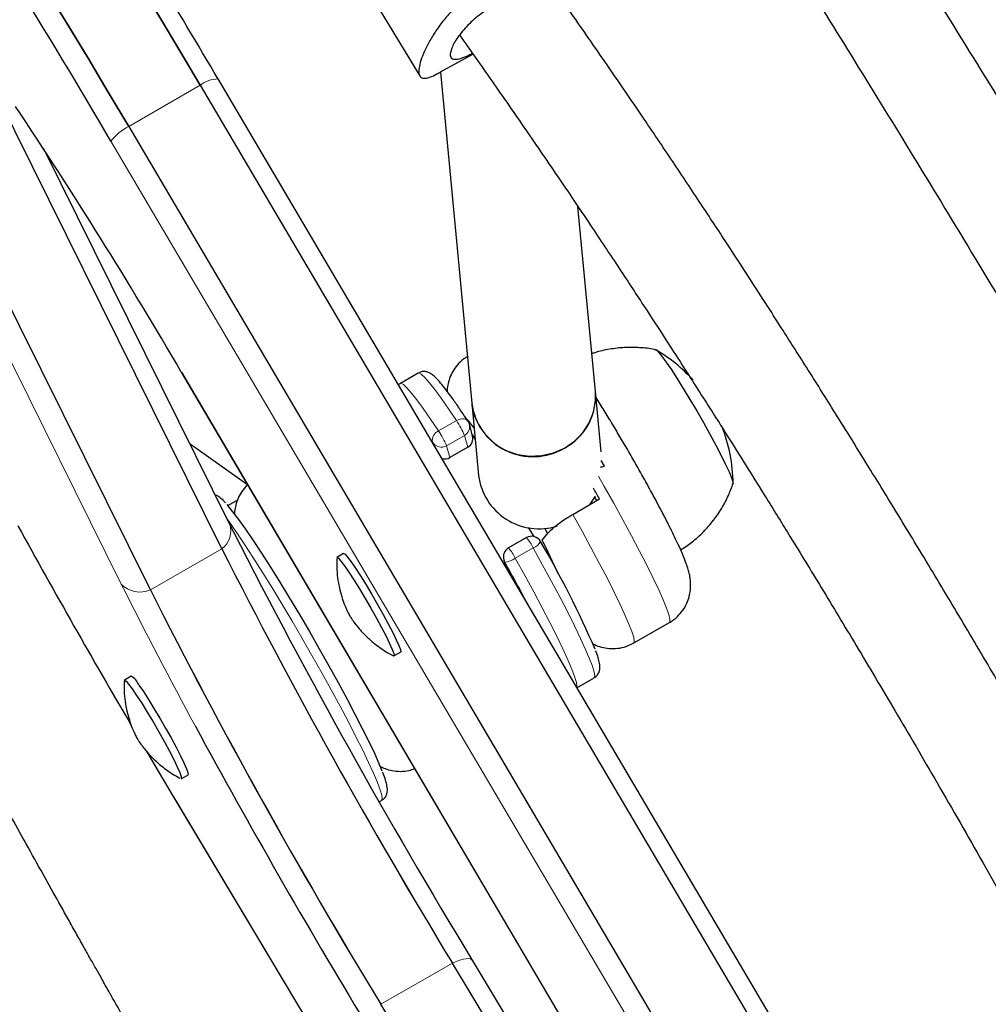
# Model space of a CAD drawing. Extents: x -78 to 544, y -9 to 600.
# Drawn here: x 176 to 182, y 364 to 370 of the extents above; entities that cross this region are included whole.
import ezdxf

# ---------------------------------------------------------------- set-up
doc = ezdxf.new("R2010")
doc.units = 0
doc.header["$LTSCALE"] = 0.125
doc.header["$MEASUREMENT"] = 0
doc.layers.add('CONTOUR', color=7, linetype='CONTINUOUS')

msp = doc.modelspace()

# ---------------------------------------------------------------- linework, layer by layer
at = {"layer": 'CONTOUR', "lineweight": 25}
for p, q in [((177.51314, 370.6661), (178.09379, 369.70816)), ((176.46528, 366.60608), (174.81466, 369.93491)), ((176.89724, 366.85547), (175.39169, 369.89173)), ((178.21828, 369.73451), (178.41359, 369.84216)), ((178.21726, 369.73437), (178.40611, 367.73398)), ((176.76639, 369.65461), (181.2604, 362.02832)), ((181.36853, 362.06684), (176.87453, 369.69313)), ((176.87453, 369.69313), (176.87482, 369.69245)), ((176.33443, 369.40521), (180.82844, 361.77893)), ((176.94389, 367.00595), (175.82119, 369.27012)), ((179.15279, 367.80447), (179.0473, 368.92182)), ((176.65208, 367.92257), (176.65248, 367.92097)), ((176.65248, 367.92097), (180.19507, 361.90268)), ((178.08321, 367.91626), (177.97522, 367.85392)), ((179.18707, 367.4413), (179.15279, 367.80447)), ((178.40611, 367.73398), (178.44728, 367.2979)), ((178.41147, 367.53698), (178.39166, 367.60822)), ((178.16946, 367.49796), (178.15736, 367.51618)), ((178.40935, 367.54461), (178.4267, 367.51582)), ((177.05262, 367.24059), (176.70513, 367.48748)), ((178.3824, 367.46856), (178.27441, 367.40621)), ((179.20811, 367.35324), (179.18804, 367.3878)), ((179.01572, 367.06266), (179.17771, 367.15618)), ((179.12092, 367.1234), (179.15373, 367.17345)), ((176.97308, 366.94756), (176.94389, 367.00595)), ((178.74729, 366.98397), (178.78034, 366.92914)), ((178.84675, 366.97893), (178.86318, 366.94541)), ((178.73632, 366.92209), (178.62833, 366.85974)), ((177.63264, 366.82624), (177.59214, 366.80286)), ((178.59936, 366.78887), (178.61135, 366.74576)), ((179.38444, 366.28596), (179.60041, 366.41065)), ((177.89931, 366.22649), (177.93368, 366.20795)), ((177.93594, 366.20738), (177.97644, 366.23076)), ((176.34889, 366.08507), (176.30839, 366.06169)), ((179.0415, 366.0158), (179.14571, 366.07596)), ((176.65219, 365.46621), (176.69269, 365.48959)), ((176.60484, 365.35615), (176.6038, 365.35882)), ((176.60484, 365.35615), (179.15385, 361.09109)), ((177.84758, 365.32648), (177.86196, 365.33479)), ((181.1749, 359.58315), (178.28898, 364.35316)), ((181.29601, 359.59995), (178.41009, 364.36996)), ((180.74294, 359.33376), (177.85703, 364.10377))]:
    msp.add_line(p, q, dxfattribs=at)
at = {"layer": 'CONTOUR', "lineweight": 18}
for p, q in [((176.28996, 366.64209), (174.63933, 369.97093)), ((176.76639, 369.65461), (176.33443, 369.40521)), ((180.72104, 361.69109), (176.22704, 369.31738)), ((176.65208, 367.92257), (180.19467, 361.90427)), ((178.20577, 367.56634), (178.31376, 367.62869)), ((178.17068, 367.49358), (178.16946, 367.49796)), ((178.3626, 367.5398), (178.25461, 367.47745)), ((178.3824, 367.46856), (178.3626, 367.5398)), ((178.25461, 367.47745), (178.27441, 367.40621)), ((176.46528, 366.60608), (176.89724, 366.85547)), ((178.77714, 366.85995), (178.66915, 366.7976)), ((178.60559, 366.77444), (178.61553, 366.73866)), ((176.6038, 365.35882), (179.15388, 361.09198)), ((178.28898, 364.35316), (177.85703, 364.10377))]:
    msp.add_line(p, q, dxfattribs=at)
at = {"layer": 'CONTOUR', "lineweight": 25, "flags": 128}
for points in [[(176.76639, 369.65461), (176.64346, 369.86219), (176.52103, 370.06685), (176.39957, 370.26783), (176.27952, 370.46436), (176.16135, 370.65573), (176.04548, 370.84121), (175.93234, 371.02011), (175.82237, 371.19177), (175.71597, 371.35555), (175.61353, 371.51084), (175.51544, 371.65705), (175.42207, 371.79364), (175.33377, 371.92011), (175.25085, 372.03598), (175.17363, 372.14081), (175.10241, 372.23423), (175.03744, 372.31587)], [(175.03744, 372.31587), (175.10241, 372.23423), (175.17363, 372.14081), (175.25085, 372.03598), (175.33377, 371.92011), (175.42207, 371.79364), (175.51544, 371.65705), (175.61353, 371.51084), (175.71597, 371.35555), (175.82237, 371.19177), (175.93234, 371.02011), (176.04548, 370.84121), (176.16135, 370.65573), (176.27952, 370.46436), (176.39957, 370.26783), (176.52103, 370.06685), (176.64346, 369.86219), (176.76639, 369.65461)], [(174.60548, 372.06648), (174.67045, 371.98483), (174.74168, 371.89142), (174.81889, 371.78659), (174.90181, 371.67072), (174.99012, 371.54425), (175.08349, 371.40766), (175.18157, 371.26145), (175.28401, 371.10616), (175.39041, 370.94238), (175.50038, 370.77072), (175.61352, 370.59182), (175.72939, 370.40634), (175.84757, 370.21497), (175.96761, 370.01844), (176.08907, 369.81746), (176.2115, 369.6128), (176.33443, 369.40521)], [(176.33443, 369.40521), (176.2115, 369.6128), (176.08907, 369.81746), (175.96761, 370.01844), (175.84757, 370.21497), (175.72939, 370.40634), (175.61352, 370.59182), (175.50038, 370.77072), (175.39041, 370.94238), (175.28401, 371.10616), (175.18157, 371.26145), (175.08349, 371.40766), (174.99012, 371.54425), (174.90181, 371.67072), (174.81889, 371.78659), (174.74168, 371.89142), (174.67045, 371.98483), (174.60548, 372.06648)], [(179.51613, 368.05696), (179.51928, 368.05562), (179.53267, 368.04357), (179.55261, 368.01958), (179.57851, 367.98439), (179.60956, 367.93906), (179.64483, 367.88497), (179.68325, 367.82377), (179.72364, 367.75731), (179.76479, 367.68761), (179.80543, 367.61679), (179.84435, 367.547), (179.88034, 367.48037), (179.91232, 367.41891), (179.93933, 367.3645), (179.96052, 367.31879), (179.97528, 367.28316), (179.98313, 367.2587), (179.98402, 367.24658)], [(179.51655, 368.05686), (179.51928, 368.05562), (179.53267, 368.04357), (179.55261, 368.01958), (179.57851, 367.98439), (179.60956, 367.93906), (179.64483, 367.88497), (179.68325, 367.82377), (179.72364, 367.75731), (179.76479, 367.68761), (179.80543, 367.61679), (179.84435, 367.547), (179.88034, 367.48037), (179.91232, 367.41891), (179.93933, 367.3645), (179.96052, 367.31879), (179.97528, 367.28316), (179.98313, 367.2587), (179.98386, 367.24616), (179.98273, 367.24481)], [(178.40611, 367.73398), (178.40772, 367.72004), (178.42424, 367.65233), (178.45442, 367.5891), (178.49709, 367.53281), (178.55061, 367.48559), (178.61292, 367.44928), (178.68163, 367.42526), (178.7541, 367.41446), (178.82755, 367.41729), (178.89915, 367.43365), (178.96614, 367.4629), (179.02596, 367.50393), (179.07631, 367.55515), (179.11525, 367.61459), (179.14129, 367.67998), (179.15342, 367.7488), (179.15279, 367.80447)], [(176.93198, 367.11589), (176.9467, 367.12519), (176.98699, 367.14626)], [(179.14856, 367.16423), (179.14985, 367.16217), (179.16014, 367.14604)], [(176.92677, 367.12171), (176.93268, 367.11509), (176.96239, 367.07902), (176.99811, 367.03163), (177.03935, 366.97361), (177.08552, 366.90579), (177.13595, 366.82913), (177.18993, 366.74472), (177.24669, 366.65377), (177.30542, 366.55758), (177.36528, 366.45751), (177.42541, 366.355), (177.48497, 366.25151), (177.54309, 366.14851), (177.59896, 366.04747), (177.65177, 365.94984), (177.70077, 365.857), (177.74526, 365.77029), (177.78461, 365.69093), (177.81826, 365.62006), (177.84572, 365.55869), (177.86399, 365.51443)], [(177.5909, 366.79973), (177.59266, 366.80306), (177.60113, 366.79802), (177.61627, 366.78098), (177.63746, 366.75266), (177.66383, 366.7142), (177.69431, 366.66718), (177.72764, 366.61352), (177.76246, 366.55543), (177.79735, 366.49528), (177.83087, 366.43553), (177.86166, 366.37863), (177.88845, 366.32691), (177.91014, 366.28248), (177.92586, 366.24717), (177.93495, 366.22242), (177.93705, 366.20925), (177.93206, 366.20819), (177.93206, 366.20819)], [(177.63264, 366.82624), (177.63315, 366.82644), (177.64163, 366.8214), (177.65677, 366.80436), (177.67796, 366.77604), (177.70433, 366.73758), (177.73481, 366.69056), (177.76814, 366.6369), (177.80296, 366.57881), (177.83784, 366.51866), (177.87137, 366.45891), (177.90215, 366.40201), (177.92894, 366.35029), (177.95064, 366.30586), (177.96636, 366.27055), (177.97545, 366.2458), (177.97754, 366.23263), (177.97644, 366.23076)], [(176.30715, 366.0585), (176.30935, 366.06193), (176.31839, 366.05587), (176.33406, 366.03787), (176.35572, 366.00864)], [(176.39622, 366.03202), (176.42298, 365.99278), (176.45374, 365.94513), (176.48725, 365.89102), (176.52213, 365.83267), (176.55696, 365.77245), (176.5903, 365.71285), (176.6208, 365.65629), (176.64721, 365.6051), (176.66844, 365.56137), (176.68362, 365.5269), (176.69214, 365.50308), (176.69364, 365.4909), (176.69269, 365.48959)], [(176.35572, 366.00864), (176.38248, 365.9694), (176.41324, 365.92175), (176.44675, 365.86764), (176.48163, 365.80929), (176.51646, 365.74907), (176.54981, 365.68947), (176.5803, 365.63291), (176.60671, 365.58172), (176.62794, 365.53799), (176.64312, 365.50352), (176.65164, 365.4797), (176.65315, 365.46752), (176.64881, 365.46672)], [(176.44147, 365.63233), (176.48675, 365.55565), (176.6038, 365.35882)]]:
    msp.add_lwpolyline(points, dxfattribs=at)
at = {"layer": 'CONTOUR', "lineweight": 18, "flags": 128}
for points in [[(178.31376, 367.62869), (178.26519, 367.70096), (178.22119, 367.76401), (178.18233, 367.81702), (178.14912, 367.8593), (178.122, 367.89029), (178.10132, 367.90959), (178.08735, 367.91694), (178.08321, 367.91626)], [(177.97526, 367.85394), (177.97936, 367.85459), (177.99333, 367.84724), (178.01401, 367.82794), (178.04113, 367.79695), (178.07434, 367.75468), (178.1132, 367.70166), (178.1572, 367.63861), (178.20577, 367.56634)], [(178.38357, 367.62595), (178.38095, 367.62931), (178.37456, 367.63452), (178.36651, 367.63807), (178.35712, 367.63983), (178.34673, 367.63974), (178.33577, 367.63778), (178.32463, 367.63405), (178.31376, 367.62869)], [(179.60041, 366.41065), (179.60301, 366.41397), (179.60331, 366.42989), (179.59654, 366.45769), (179.58281, 366.49698), (179.5623, 366.54722), (179.53532, 366.6077), (179.50223, 366.67756), (179.4635, 366.75584), (179.41968, 366.84143), (179.37137, 366.93312), (179.31926, 367.02964), (179.26408, 367.12962), (179.2066, 367.23167), (179.17107, 367.29378)], [(177.86196, 365.33479), (177.86579, 365.34441), (177.86292, 365.3661), (177.85309, 365.39942), (177.83643, 365.44392), (177.81315, 365.49902), (177.78356, 365.56401), (177.74806, 365.63804), (177.70709, 365.72013), (177.66121, 365.80922), (177.611, 365.90413), (177.55712, 366.00363), (177.50029, 366.10642), (177.44124, 366.21115), (177.38074, 366.31646), (177.31959, 366.42096), (177.25858, 366.52328), (177.19852, 366.6221), (177.14019, 366.71612), (177.08434, 366.80411), (177.03172, 366.88491), (176.98301, 366.95748), (176.93885, 367.02086), (176.93122, 367.03151)], [(179.01572, 367.06266), (179.07224, 366.96145), (179.12613, 366.86291), (179.17663, 366.76841), (179.22304, 366.67928), (179.26471, 366.59678), (179.30105, 366.52205), (179.33156, 366.45613), (179.35581, 366.39997), (179.37346, 366.35433), (179.38426, 366.31986), (179.38807, 366.29705), (179.38482, 366.2862), (179.38444, 366.28596)], [(179.14571, 366.07596), (179.14628, 366.07634), (179.14957, 366.08754), (179.14587, 366.11063), (179.13522, 366.1453), (179.11776, 366.19109), (179.09372, 366.24741), (179.06341, 366.31352), (179.02723, 366.38855), (178.98565, 366.47153), (178.93922, 366.56137), (178.88854, 366.6569), (178.83428, 366.75686), (178.77714, 366.85995)], [(178.59936, 366.78887), (178.60055, 366.78512), (178.60559, 366.77444)], [(178.66915, 366.7976), (178.72629, 366.69451), (178.78055, 366.59455), (178.83123, 366.49902), (178.87766, 366.40918), (178.91924, 366.3262), (178.95542, 366.25117), (178.98573, 366.18506), (179.00977, 366.12874), (179.02723, 366.08295), (179.03788, 366.04828), (179.04158, 366.0252), (179.04057, 366.01737)], [(178.28898, 364.35316), (178.31272, 364.36306), (178.33497, 364.37084), (178.3552, 364.3763), (178.37294, 364.37932), (178.38776, 364.37982), (178.39933, 364.3778), (178.40735, 364.37329), (178.41009, 364.36996)]]:
    msp.add_lwpolyline(points, dxfattribs=at)
at = {"layer": 'CONTOUR', "lineweight": 18}
for centre, radius, start, end in [((276.85718, 420.42913), 118.16539, 204.1761697, 215.8238376), ((176.88154, 369.50243), 0.19083, 92.104789, 127.113821), ((176.47384, 369.12519), 0.3128, 116.46656, 142.092949), ((177.85309, 367.31771), 0.55581, 23.551491, 34.021406), ((178.22857, 367.5104), 0.06041, 112.181595, 191.889389), ((177.7451, 367.25536), 0.55581, 23.551491, 34.021406), ((178.33291, 367.59279), 0.06074, 299.257225, 14.714432), ((178.22255, 367.53138), 0.06274, 212.195612, 300.722809), ((176.81893, 366.96222), 0.13239, 306.259982, 19.289472), ((178.55673, 366.75963), 0.24216, 24.472201, 42.132197), ((178.38336, 366.65433), 0.31969, 26.624908, 39.97949), ((178.74976, 366.9374), 0.08215, 289.467587, 331.722481), ((178.59965, 366.88952), 0.11524, 272.95304, 307.092849), ((201.32939, 379.13781), 27.98421, 206.521108, 208.504053), ((176.40327, 366.74898), 0.15577, 223.325825, 293.455714)]:
    msp.add_arc(centre, radius, start, end, dxfattribs=at)
at = {"layer": 'CONTOUR', "lineweight": 25}
for centre, radius, start, end in [((144.28245, 350.6883), 36.97971, 30.249385, 33.788724), ((133.52265, 344.15596), 50.31387, 30.499051, 31.340124), ((149.44801, 352.05759), 31.4922, 30.250048, 33.688655), ((179.04304, 367.24356), 0.94141, 41.967522, 59.618247), ((178.79928, 367.77585), 0.35467, 297.925716, 4.628097), ((178.77635, 367.78487), 0.37372, 187.826523, 300.385256), ((178.33144, 367.59148), 0.0625, 15.53868, 33.479818), ((179.04304, 367.24356), 0.94141, 0.381753, 21.907028), ((178.35272, 367.52155), 0.06074, 299.257225, 14.714432), ((178.24212, 367.46197), 0.06444, 255.585783, 300.078989), ((178.81312, 367.34435), 0.36878, 187.236483, 287.313182), ((166.89836, 360.23055), 14.09776, 29.423281, 29.725442), ((222.46735, 392.77324), 53.43227, 208.847483, 210.334162), ((212.21482, 384.91001), 39.5562, 206.991063, 211.288785), ((178.76757, 366.86796), 0.0625, 29.236959, 120), ((209.36694, 383.27645), 36.38586, 206.827201, 211.33713), ((209.896, 383.5707), 36.99078, 206.864096, 211.300236), ((178.65958, 366.80561), 0.0625, 120, 195.53868), ((173.80419, 363.95417), 5.8178, 23.223469, 30.410924), ((168.30294, 360.99851), 11.81126, 27.89158, 29.276082), ((209.46404, 383.32131), 36.99078, 206.864096, 211.300236), ((208.93499, 383.02706), 36.38586, 206.827201, 211.33713), ((176.29836, 365.99235), 0.10559, 22.070872, 61.413357), ((215.27252, 386.67948), 43.83625, 208.469466, 211.167585)]:
    msp.add_arc(centre, radius, start, end, dxfattribs=at)
for points, knots in [([(200.21099, 331.85019), (200.17905, 332.02039), (200.0866, 332.51311), (199.92626, 333.32893), (199.72687, 334.29774), (199.51777, 335.26702), (199.29918, 336.23662), (199.07108, 337.2064), (198.83352, 338.17624), (198.58652, 339.14597), (198.33013, 340.11548), (198.06438, 341.08461), (197.78931, 342.05323), (197.50497, 343.0212), (197.21139, 343.98838), (196.90861, 344.95463), (196.59669, 345.91981), (196.27567, 346.88379), (195.94559, 347.84642), (195.6065, 348.80758), (195.25846, 349.76711), (194.9015, 350.72488), (194.53569, 351.68076), (194.16108, 352.6346), (193.77772, 353.58627), (193.38566, 354.53564), (192.98497, 355.48257), (192.57571, 356.42692), (192.15792, 357.36855), (191.73168, 358.30734), (191.29703, 359.24314), (190.85406, 360.17582), (190.40281, 361.10525), (189.94336, 362.0313), (189.47577, 362.95383), (189.00011, 363.8727), (188.51644, 364.7878), (188.02484, 365.69898), (187.52538, 366.60612), (187.01813, 367.50908), (186.50316, 368.40773), (185.98054, 369.30196), (185.45036, 370.19162), (184.91268, 371.07659), (184.36759, 371.95674), (183.81516, 372.83195), (183.25547, 373.70209), (182.6886, 374.56703), (182.11464, 375.42666), (181.53366, 376.28084), (180.94575, 377.12946), (180.351, 377.97239), (179.74948, 378.80951), (179.14128, 379.6407), (178.5265, 380.46584), (177.90522, 381.28482), (177.27752, 382.09751), (176.6435, 382.90379), (176.00325, 383.70356), (175.35686, 384.49669), (174.70442, 385.28307), (174.04603, 386.06259), (173.38177, 386.83514), (172.71175, 387.6006), (172.03607, 388.35886), (171.3548, 389.10982), (170.66807, 389.85337), (169.97595, 390.58938), (169.27856, 391.31778), (168.57598, 392.03842), (167.86836, 392.7513), (167.1556, 393.45596), (166.50206, 394.09185), (166.08401, 394.48913), (165.90699, 394.65735)], [0, 0, 0, 0, 0.0074069, 0.021442, 0.035477, 0.0495118, 0.0635464, 0.077581, 0.0916153, 0.1056496, 0.1196837, 0.1337176, 0.1477514, 0.161785, 0.1758185, 0.1898519, 0.2038851, 0.2179182, 0.2319511, 0.2459839, 0.2600166, 0.2740492, 0.2880816, 0.302114, 0.3161462, 0.3301783, 0.3442103, 0.3582422, 0.3722741, 0.3863058, 0.4003375, 0.4143691, 0.4284007, 0.4424322, 0.4564637, 0.4704951, 0.4845265, 0.4985578, 0.5125892, 0.5266205, 0.5406519, 0.5546832, 0.5687145, 0.5827459, 0.5967773, 0.6108087, 0.6248402, 0.6388717, 0.6529033, 0.6669349, 0.6809666, 0.6949983, 0.7090302, 0.7230621, 0.7370942, 0.7511263, 0.7651585, 0.7791909, 0.7932234, 0.807256, 0.8212887, 0.8353216, 0.8493546, 0.8633877, 0.877421, 0.8914545, 0.9054881, 0.9195219, 0.9335558, 0.9475899, 0.9616242, 0.9756586, 0.9896932, 1, 1, 1, 1]), ([(163.86198, 393.32164), (163.9996, 393.19256), (164.37528, 392.84022), (164.98398, 392.25546), (165.6884, 391.56831), (166.38785, 390.87278), (167.0825, 390.16944), (167.77215, 389.45827), (168.45674, 388.73941), (169.13615, 388.01297), (169.81028, 387.27903), (170.47903, 386.53773), (171.1423, 385.78916), (171.79999, 385.03344), (172.45201, 384.27068), (173.09825, 383.50099), (173.73861, 382.72449), (174.37301, 381.94129), (175.00135, 381.1515), (175.62353, 380.35526), (176.23945, 379.55266), (176.84904, 378.74384), (177.45219, 377.92891), (178.04882, 377.108), (178.63884, 376.28122), (179.22215, 375.44871), (179.79868, 374.61057), (180.36833, 373.76694), (180.93102, 372.91795), (181.48667, 372.06372), (182.03519, 371.20437), (182.5765, 370.34004), (183.11052, 369.47086), (183.63717, 368.59695), (184.15638, 367.71844), (184.66806, 366.83546), (185.17214, 365.94815), (185.66854, 365.05665), (186.15719, 364.16107), (186.63802, 363.26155), (187.11095, 362.35824), (187.57592, 361.45126), (188.03285, 360.54075), (188.48168, 359.62685), (188.92234, 358.70968), (189.35477, 357.7894), (189.7789, 356.86613), (190.19467, 355.94001), (190.60201, 355.01119), (191.00087, 354.07979), (191.39119, 353.14597), (191.77291, 352.20985), (192.14597, 351.27158), (192.51032, 350.3313), (192.86591, 349.38915), (193.21268, 348.44527), (193.55058, 347.4998), (193.87956, 346.55288), (194.19957, 345.60465), (194.51058, 344.65526), (194.81252, 343.70484), (195.10536, 342.75354), (195.38905, 341.8015), (195.66356, 340.84886), (195.92884, 339.89576), (196.18485, 338.94235), (196.43156, 337.98877), (196.66893, 337.03516), (196.89694, 336.08165), (197.11552, 335.12841), (197.32471, 334.17556), (197.52427, 333.22326), (197.70864, 332.30321), (197.82224, 331.70101), (197.87607, 331.41571)], [0, 0, 0, 0, 0.0080867, 0.0220752, 0.0360638, 0.0500526, 0.0640416, 0.0780307, 0.09202, 0.1060094, 0.119999, 0.1339888, 0.1479786, 0.1619687, 0.1759588, 0.1899491, 0.2039396, 0.2179301, 0.2319208, 0.2459116, 0.2599025, 0.2738935, 0.2878846, 0.3018758, 0.3158671, 0.3298585, 0.3438499, 0.3578414, 0.371833, 0.3858246, 0.3998162, 0.4138079, 0.4277996, 0.4417913, 0.4557831, 0.4697748, 0.4837666, 0.4977583, 0.51175, 0.5257417, 0.5397333, 0.5537249, 0.5677165, 0.5817079, 0.5956994, 0.6096907, 0.623682, 0.6376731, 0.6516642, 0.6656552, 0.679646, 0.6936368, 0.7076274, 0.7216179, 0.7356083, 0.7495985, 0.7635886, 0.7775785, 0.7915683, 0.8055579, 0.8195473, 0.8335366, 0.8475257, 0.8615147, 0.8755034, 0.889492, 0.9034805, 0.9174687, 0.9314567, 0.9454446, 0.9594323, 0.9734199, 0.9874072, 1, 1, 1, 1]), ([(160.19374, 391.71808), (160.2166, 391.62046), (160.31518, 391.19959), (160.49905, 390.45538), (160.74549, 389.48565), (161.00203, 388.51615), (161.26774, 387.54701), (161.54282, 386.57839), (161.82716, 385.61042), (162.12074, 384.64324), (162.42351, 383.67699), (162.73543, 382.71181), (163.05646, 381.74783), (163.38654, 380.7852), (163.72562, 379.82405), (164.07367, 378.86452), (164.43062, 377.90675), (164.79643, 376.95087), (165.17105, 375.99702), (165.55441, 375.04535), (165.94646, 374.09598), (166.34715, 373.14905), (166.75642, 372.20471), (167.17421, 371.26307), (167.60045, 370.32429), (168.03509, 369.38849), (168.47807, 368.4558), (168.92932, 367.52637), (169.38877, 366.60033), (169.85636, 365.6778), (170.33202, 364.75892), (170.81568, 363.84382), (171.30728, 362.93264), (171.80675, 362.02551), (172.314, 361.12255), (172.82897, 360.22389), (173.35158, 359.32967), (173.88177, 358.44001), (174.41944, 357.55504), (174.96454, 356.67488), (175.51697, 355.79967), (176.07666, 354.92953), (176.64352, 354.06459), (177.21749, 353.20496), (177.79846, 352.35078), (178.38637, 351.50216), (178.98113, 350.65923), (179.58265, 349.82211), (180.19084, 348.99092), (180.80563, 348.16578), (181.42691, 347.3468), (182.05461, 346.53412), (182.68863, 345.72783), (183.32888, 344.92806), (183.97527, 344.13493), (184.62771, 343.34855), (185.2861, 342.56903), (185.95035, 341.79648), (186.62037, 341.03102), (187.29606, 340.27276), (187.97732, 339.5218), (188.66406, 338.77826), (189.35617, 338.04224), (190.05357, 337.31385), (190.75614, 336.59319), (191.46379, 335.88037), (192.17642, 335.17549), (192.89393, 334.47865), (193.61621, 333.78996), (194.34316, 333.10952), (195.07468, 332.43742), (195.81065, 331.77374), (196.55101, 331.11868), (197.1182, 330.62596), (197.4385, 330.35153), (197.50966, 330.29057)], [0, 0, 0, 0, 0.0042193, 0.0181898, 0.0321602, 0.0461304, 0.0601005, 0.0740705, 0.0880403, 0.1020099, 0.1159795, 0.1299488, 0.1439181, 0.1578872, 0.1718561, 0.185825, 0.1997937, 0.2137623, 0.2277308, 0.2416992, 0.2556674, 0.2696356, 0.2836037, 0.2975717, 0.3115396, 0.3255075, 0.3394753, 0.353443, 0.3674107, 0.3813783, 0.3953459, 0.4093134, 0.423281, 0.4372485, 0.451216, 0.4651835, 0.479151, 0.4931185, 0.507086, 0.5210536, 0.5350212, 0.5489888, 0.5629565, 0.5769242, 0.590892, 0.6048599, 0.6188278, 0.6327958, 0.6467639, 0.6607321, 0.6747004, 0.6886688, 0.7026373, 0.7166059, 0.7305747, 0.7445436, 0.7585126, 0.7724818, 0.7864511, 0.8004206, 0.8143902, 0.8283599, 0.8423299, 0.8563, 0.8702702, 0.8842406, 0.8982112, 0.912182, 0.9261529, 0.940124, 0.9540952, 0.9680666, 0.9820382, 0.9960099, 1, 1, 1, 1]), ([(187.66223, 358.4242), (187.6047, 358.55081), (187.44646, 358.89904), (187.17195, 359.48152), (186.8331, 360.18445), (186.46347, 360.93031), (186.06537, 361.71342), (185.64342, 362.52277), (185.20559, 363.34259), (184.75489, 364.16745), (184.24326, 365.08405), (183.66721, 366.09267), (183.02409, 367.19302), (182.44939, 368.15664), (181.9578, 368.96988), (181.5618, 369.61867), (181.18466, 370.22925), (180.82641, 370.80161), (180.48716, 371.33587), (180.1726, 371.82377), (179.88237, 372.26713), (179.61325, 372.67207), (179.34825, 373.0649), (179.07571, 373.4619), (178.81263, 373.8397), (178.63805, 374.08249), (178.56122, 374.18933)], [0, 0, 0, 0, 0.0233783, 0.064296, 0.107595, 0.1532684, 0.2022056, 0.2525166, 0.3032796, 0.3545167, 0.4062441, 0.4747374, 0.5440906, 0.6142869, 0.6580411, 0.6995357, 0.7387679, 0.7757373, 0.8104458, 0.8428958, 0.8714257, 0.8979534, 0.923336, 0.9499639, 0.9779808, 1, 1, 1, 1]), ([(177.96155, 373.95576), (178.06225, 373.81629), (178.26698, 373.53274), (178.56528, 373.10608), (178.85465, 372.68522), (179.13728, 372.26652), (179.4264, 371.83096), (179.73329, 371.36075), (180.05269, 370.86312), (180.3836, 370.33937), (180.72508, 369.79095), (181.08286, 369.20859), (181.45676, 368.59262), (181.92114, 367.82002), (182.46492, 366.90345), (183.07586, 365.85521), (183.67098, 364.81415), (184.17896, 363.90646), (184.60439, 363.13165), (184.952, 362.48854), (185.29216, 361.84862), (185.62184, 361.21711), (185.96386, 360.54834), (186.31027, 359.85405), (186.65487, 359.14138), (186.94054, 358.53437), (187.10723, 358.1649), (187.17267, 358.01985)], [0, 0, 0, 0, 0.0284583, 0.0578568, 0.0857029, 0.1123551, 0.1406458, 0.1711803, 0.2039611, 0.236925, 0.27188, 0.308816, 0.3477163, 0.3885584, 0.454661, 0.5199676, 0.5845044, 0.6483053, 0.6880513, 0.7275344, 0.7667669, 0.8057044, 0.8434603, 0.8893146, 0.9326896, 0.9735754, 1, 1, 1, 1]), ([(178.40694, 370.21041), (178.38323, 370.192), (178.33509, 370.15461), (178.27268, 370.09082), (178.21793, 370.02419), (178.172, 369.95692), (178.13455, 369.8907), (178.10733, 369.83024), (178.09055, 369.77822), (178.08479, 369.73885), (178.08912, 369.71191), (178.10247, 369.69775), (178.12456, 369.69497), (178.15554, 369.70335), (178.18669, 369.71708), (178.21062, 369.73061), (178.2181, 369.73484)], [0, 0, 0, 0, 0.0736855, 0.1496456, 0.223287, 0.29887, 0.3760272, 0.4554885, 0.5311458, 0.6093254, 0.6798849, 0.7525718, 0.8220373, 0.8933206, 0.9666569, 1, 1, 1, 1]), ([(184.37565, 360.74512), (184.36712, 360.76382), (184.23734, 361.04837), (183.9778, 361.59065), (183.59825, 362.36241), (183.22236, 363.09721), (182.85364, 363.79551), (182.49335, 364.45801), (182.13687, 365.09602), (181.82694, 365.63698), (181.56447, 366.08645), (181.35008, 366.44848), (181.14559, 366.7893), (180.95845, 367.09732), (180.80395, 367.34879), (180.68052, 367.54792), (180.58541, 367.70032), (180.5071, 367.82509), (180.44558, 367.92265), (180.3947, 368.00307), (180.34057, 368.08835), (180.26936, 368.2001), (180.17478, 368.34768), (180.06123, 368.5236), (179.92764, 368.72881), (179.77598, 368.95947), (179.60509, 369.21633), (179.41947, 369.49182), (179.21866, 369.78523), (179.05666, 370.01938), (178.96086, 370.15466), (178.93781, 370.18721)], [0, 0, 0, 0, 0.0057477, 0.0874557, 0.1666688, 0.2434154, 0.314393, 0.3831575, 0.4497194, 0.5140862, 0.5534248, 0.591899, 0.6290634, 0.6621038, 0.6905236, 0.7098914, 0.7263115, 0.7397829, 0.7503049, 0.7579681, 0.7659043, 0.7780369, 0.7943669, 0.8140823, 0.8356328, 0.861807, 0.8902193, 0.9208687, 0.9537537, 0.9888724, 1, 1, 1, 1]), ([(178.53139, 370.12974), (178.50046, 370.11051), (178.43863, 370.07208), (178.36238, 369.99793), (178.30659, 369.92438), (178.27652, 369.86169), (178.27428, 369.82095), (178.29956, 369.80707), (178.34457, 369.8161), (178.38983, 369.83723), (178.41033, 369.8468)], [0, 0, 0, 0, 0.1269667, 0.2538403, 0.3831169, 0.514074, 0.6424755, 0.7681807, 0.8950105, 1, 1, 1, 1]), ([(178.33354, 369.95583), (178.39828, 369.86419), (178.53189, 369.67509), (178.73268, 369.38532), (178.93472, 369.08973), (179.127, 368.80417), (179.30254, 368.53997), (179.45623, 368.30591), (179.58812, 368.10301), (179.69851, 367.93173), (179.79044, 367.78807), (179.87083, 367.66173), (179.96071, 367.51972), (180.06644, 367.35154), (180.19435, 367.1464), (180.34567, 366.90148), (180.52596, 366.60641), (180.73657, 366.25711), (180.96994, 365.86439), (181.22513, 365.42788), (181.49923, 364.95045), (181.79078, 364.43235), (182.09769, 363.8749), (182.41371, 363.28682), (182.78447, 362.57911), (183.19586, 361.7652), (183.57729, 360.98365), (183.79546, 360.50939), (183.87321, 360.34037)], [0, 0, 0, 0, 0.0306978, 0.0633496, 0.096106, 0.1280826, 0.1567716, 0.1820138, 0.2038031, 0.2221346, 0.2370041, 0.2498042, 0.2625035, 0.2822833, 0.3032876, 0.3275416, 0.3596762, 0.3961759, 0.4370322, 0.4822353, 0.5317749, 0.5846388, 0.6416616, 0.7025255, 0.7640062, 0.8567119, 0.9489336, 1, 1, 1, 1]), ([(179.65147, 353.85206), (179.61248, 353.90867), (179.38114, 354.24451), (178.96417, 354.86498), (178.40101, 355.71359), (177.84549, 356.56793), (177.29693, 357.42724), (176.75563, 358.29158), (176.2216, 359.16076), (175.69495, 360.03468), (175.17575, 360.91319), (174.66407, 361.79616), (174.15999, 362.68347), (173.66359, 363.57498), (173.17494, 364.47056), (172.6941, 365.37007), (172.22119, 366.27339), (171.75615, 367.18034), (171.29951, 368.09096), (170.91287, 368.87593), (170.68177, 369.35861), (170.59712, 369.5354)], [0, 0, 0, 0, 0.0114012, 0.0676414, 0.1238818, 0.1801225, 0.2363633, 0.2926043, 0.3488453, 0.4050865, 0.4613277, 0.5175689, 0.5738101, 0.6300512, 0.6862923, 0.7425332, 0.798774, 0.8550146, 0.911255, 0.9674951, 1, 1, 1, 1]), ([(179.51643, 368.05649), (179.514, 368.0571), (179.48254, 368.065), (179.4197, 368.0706), (179.32894, 368.07232), (179.23808, 368.06114), (179.17165, 368.04764), (179.13712, 368.03458), (179.13127, 368.03237)], [0, 0, 0, 0, 0.0193247, 0.2493081, 0.4819632, 0.7163722, 0.9519345, 1, 1, 1, 1]), ([(178.38526, 368.01652), (178.37639, 368.01177), (178.35173, 367.99855), (178.31978, 367.96683), (178.29062, 367.92666), (178.27148, 367.885), (178.26021, 367.84418), (178.25807, 367.81904), (178.25703, 367.8068)], [0, 0, 0, 0, 0.1134628, 0.315691, 0.5025494, 0.6777389, 0.8432053, 1, 1, 1, 1]), ([(178.38357, 367.62595), (178.37545, 367.63818), (178.35179, 367.67379), (178.31534, 367.72699), (178.27595, 367.78224), (178.24094, 367.82866), (178.21013, 367.86625), (178.18601, 367.89195), (178.16652, 367.90842), (178.14836, 367.91948), (178.12643, 367.92575), (178.1027, 367.92602), (178.08922, 367.91825), (178.08387, 367.91517)], [0, 0, 0, 0, 0.0664985, 0.193695, 0.3213358, 0.449868, 0.5802043, 0.7149696, 0.8098279, 0.8785843, 0.9251299, 0.970275, 1, 1, 1, 1]), ([(177.97622, 367.85299), (177.97301, 367.85183), (177.96791, 367.84999), (177.96495, 367.84601), (177.96386, 367.84454)], [0, 0, 0, 0, 0.6306893, 1, 1, 1, 1]), ([(179.60014, 366.41095), (179.60138, 366.41151), (179.61952, 366.41979), (179.64813, 366.44463), (179.68225, 366.48302), (179.70569, 366.52461), (179.72033, 366.56593), (179.72742, 366.60533), (179.72873, 366.64125), (179.72607, 366.67319), (179.72074, 366.70256), (179.71262, 366.73343), (179.69957, 366.77231), (179.68031, 366.8204), (179.6534, 366.88081), (179.62211, 366.94646), (179.58582, 367.01907), (179.54612, 367.09569), (179.50323, 367.17609), (179.45762, 367.25946), (179.40991, 367.34471), (179.36076, 367.43067), (179.31177, 367.5146), (179.27688, 367.57316), (179.25012, 367.61755), (179.22265, 367.66274), (179.18874, 367.71779), (179.16481, 367.75538), (179.15614, 367.76901)], [0, 0, 0, 0, 0.0022459, 0.0328087, 0.0609123, 0.0871177, 0.1117939, 0.1351795, 0.157645, 0.1803279, 0.2050152, 0.2350108, 0.2772025, 0.3397676, 0.3951055, 0.4535503, 0.5091588, 0.5635276, 0.6172735, 0.6706743, 0.723881, 0.7769887, 0.8300675, 0.8804153, 0.8885335, 0.9164316, 0.9697048, 1, 1, 1, 1]), ([(178.42009, 367.58586), (178.40611, 367.60378), (178.38771, 367.62736), (178.37371, 367.64222), (178.37035, 367.64579)], [0, 0, 0, 0, 0.7597926, 1, 1, 1, 1]), ([(176.72037, 363.32023), (176.67723, 363.39109), (176.58945, 363.53527), (176.46724, 363.74234), (176.35923, 363.92823), (176.27564, 364.07405), (176.21409, 364.1823), (176.17038, 364.25954), (176.13401, 364.32403), (176.09829, 364.38751), (176.05884, 364.45783), (176.01572, 364.53484), (175.95535, 364.64286), (175.87656, 364.78413), (175.77878, 364.95937), (175.67881, 365.13822), (175.585, 365.30601), (175.50379, 365.45145), (175.43313, 365.57825), (175.36675, 365.6977), (175.28779, 365.84031), (175.19472, 366.00942), (175.08324, 366.21403), (174.95937, 366.44461), (174.8197, 366.71002), (174.66545, 367.01249), (174.52864, 367.29124), (174.44596, 367.46958), (174.41612, 367.53395)], [0, 0, 0, 0, 0.0513822, 0.1045391, 0.1489255, 0.1845808, 0.2087071, 0.2261245, 0.2396181, 0.2546283, 0.2712984, 0.2896305, 0.3093806, 0.3480918, 0.3900388, 0.4340514, 0.4755188, 0.5097496, 0.5379114, 0.5660687, 0.5950719, 0.639793, 0.6868638, 0.7411708, 0.8039703, 0.8752456, 0.9549759, 1, 1, 1, 1]), ([(179.18355, 367.34721), (179.18689, 367.34854), (179.19493, 367.35175), (179.20324, 367.35269), (179.20811, 367.35324)], [0, 0, 0, 0, 0.4152041, 1, 1, 1, 1]), ([(173.87681, 367.21599), (173.95924, 367.04169), (174.14064, 366.65813), (174.37692, 366.19581), (174.57203, 365.82663), (174.70055, 365.58889), (174.82169, 365.36922), (174.92168, 365.19102), (174.99849, 365.05578), (175.06141, 364.94592), (175.1295, 364.82797), (175.2118, 364.68667), (175.30403, 364.52993), (175.38613, 364.39169), (175.4512, 364.28259), (175.50052, 364.20007), (175.55411, 364.11052), (175.61971, 364.00097), (175.70392, 363.86019), (175.80732, 363.68673), (175.92919, 363.48044), (176.06135, 363.25403), (176.15126, 363.09545), (176.19559, 363.01725)], [0, 0, 0, 0, 0.122482, 0.269541, 0.3272007, 0.384778, 0.4388974, 0.4841118, 0.5124124, 0.5359389, 0.5630215, 0.5972162, 0.6377037, 0.676128, 0.6971242, 0.7165821, 0.7358054, 0.7618589, 0.795779, 0.8375258, 0.8870507, 0.9442985, 1, 1, 1, 1]), ([(177.05262, 367.24059), (177.05208, 367.24018), (177.03808, 367.22939), (177.01806, 367.20177), (176.99431, 367.16099), (176.98046, 367.11966), (176.97412, 367.08631), (176.97381, 367.06873), (176.97371, 367.06307)], [0, 0, 0, 0, 0.0096695, 0.2547034, 0.4833366, 0.6987034, 0.9028749, 1, 1, 1, 1]), ([(179.66769, 366.84796), (179.6908, 366.86318), (179.74013, 366.89565), (179.80629, 366.95631), (179.86663, 367.02504), (179.91657, 367.09844), (179.95683, 367.17344), (179.97595, 367.22542), (179.98516, 367.25048)], [0, 0, 0, 0, 0.1586037, 0.3384725, 0.5130055, 0.682467, 0.8469454, 1, 1, 1, 1]), ([(176.91818, 367.13283), (176.9135, 367.13813), (176.9003, 367.15307), (176.88335, 367.16566), (176.86888, 367.17707), (176.8586, 367.17947), (176.85776, 367.17967)], [0, 0, 0, 0, 0.2566072, 0.7231782, 0.9771393, 1, 1, 1, 1]), ([(178.83241, 366.90643), (178.84245, 366.92072), (178.86257, 366.94936), (178.92045, 367.00029), (178.97555, 367.03891), (179.00765, 367.05789), (179.01572, 367.06266)], [0, 0, 0, 0, 0.3090289, 0.6191289, 0.9042587, 1, 1, 1, 1]), ([(178.92874, 366.70367), (178.92082, 366.72133), (178.89887, 366.77026), (178.86535, 366.84022), (178.83985, 366.89148), (178.83241, 366.90643)], [0, 0, 0, 0, 0.2858262, 0.7917692, 1, 1, 1, 1]), ([(177.59139, 366.79523), (177.59089, 366.77835), (177.58974, 366.73977), (177.59527, 366.6811), (177.6056, 366.6216), (177.61961, 366.5686), (177.63511, 366.52382), (177.64939, 366.48977), (177.6606, 366.46658), (177.66638, 366.45565), (177.67, 366.44933), (177.67241, 366.44529), (177.67987, 366.43329), (177.69815, 366.40663), (177.72987, 366.36673), (177.77204, 366.32233), (177.82797, 366.27272), (177.87287, 366.24362), (177.89931, 366.22649)], [0, 0, 0, 0, 0.0736296, 0.1682524, 0.2564535, 0.3369205, 0.4073765, 0.4631882, 0.5000099, 0.5217839, 0.5261439, 0.5312088, 0.543408, 0.5957935, 0.6745303, 0.7669762, 0.8627745, 1, 1, 1, 1]), ([(179.13597, 366.28288), (179.14013, 366.2805), (179.15558, 366.27167), (179.18985, 366.25973), (179.23691, 366.25106), (179.28792, 366.25215), (179.33862, 366.26284), (179.36924, 366.27851), (179.38419, 366.28616)], [0, 0, 0, 0, 0.0646544, 0.239987, 0.4251051, 0.6170057, 0.8130769, 1, 1, 1, 1]), ([(179.14565, 366.0776), (179.15172, 366.08132), (179.16554, 366.08978), (179.17607, 366.11044), (179.18059, 366.12936), (179.18082, 366.14718), (179.17802, 366.1684), (179.16996, 366.19758), (179.16203, 366.2221), (179.15514, 366.23895), (179.15511, 366.23903)], [0, 0, 0, 0, 0.0687726, 0.1565833, 0.245218, 0.3499748, 0.4951034, 0.7392296, 0.9987537, 1, 1, 1, 1]), ([(176.30746, 366.05461), (176.30704, 366.0355), (176.30615, 365.99481), (176.31226, 365.93424), (176.32301, 365.87528), (176.33725, 365.82294), (176.35274, 365.77908), (176.36684, 365.74598), (176.37759, 365.72395), (176.38326, 365.71331), (176.38693, 365.70701), (176.39093, 365.70036), (176.40063, 365.68531), (176.42278, 365.65431), (176.46294, 365.60603), (176.52305, 365.54868), (176.58671, 365.50089), (176.6295, 365.47804), (176.64409, 365.47025)], [0, 0, 0, 0, 0.0795383, 0.1693358, 0.2529095, 0.3289539, 0.3951551, 0.4468522, 0.4804297, 0.5002944, 0.5045412, 0.5101835, 0.5358759, 0.5860145, 0.6701542, 0.7981643, 0.9311537, 1, 1, 1, 1]), ([(177.85285, 365.5412), (177.86241, 365.53638), (177.88448, 365.52525), (177.9267, 365.5136), (177.97584, 365.5093), (178.02225, 365.5133), (178.04994, 365.52345), (178.0613, 365.52761)], [0, 0, 0, 0, 0.1649325, 0.3804749, 0.6061172, 0.8384546, 1, 1, 1, 1]), ([(177.86138, 365.33594), (177.86782, 365.33997), (177.88196, 365.34881), (177.89252, 365.36977), (177.89688, 365.38864), (177.89704, 365.40646), (177.89412, 365.42792), (177.88599, 365.45726), (177.87695, 365.48443), (177.86894, 365.50388), (177.86792, 365.50633)], [0, 0, 0, 0, 0.0700983, 0.1538388, 0.2387331, 0.3394555, 0.479582, 0.7166648, 0.9642095, 1, 1, 1, 1])]:
    msp.add_open_spline(points, degree=3, knots=knots, dxfattribs=at)

doc.saveas('drawing.dxf')
